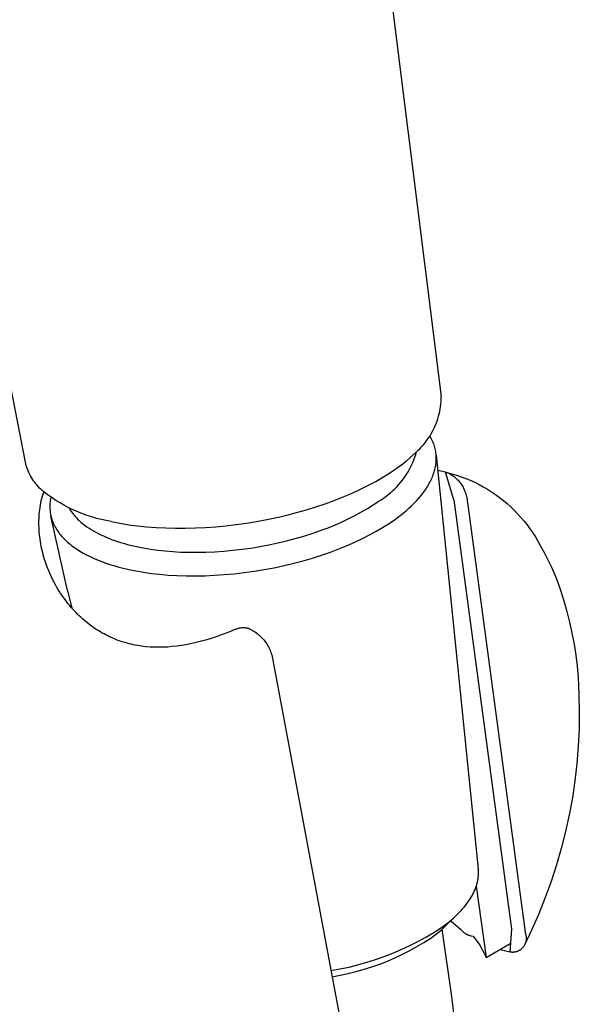
# Model space of a CAD drawing. Units: millimetres. Extents: x -613 to 385, y -1463 to 1531.
# Drawn here: x -276 to -240, y -864 to -802 of the extents above; entities that cross this region are included whole.
import ezdxf

# ---------------------------------------------------------------- set-up
doc = ezdxf.new("R2010")
doc.units = ezdxf.units.MM
doc.header["$MEASUREMENT"] = 0

msp = doc.modelspace()

# ---------------------------------------------------------------- linework, layer by layer
for p, q in [((-261.459, -727.267), (-249.122, -825.448)), ((-275.268, -829.564), (-292.055, -743.536)), ((-249.125, -825.605), (-249.122, -825.448)), ((-249.188, -826.23), (-249.164, -826.074)), ((-249.164, -826.074), (-249.146, -825.918)), ((-249.146, -825.918), (-249.132, -825.762)), ((-249.132, -825.762), (-249.125, -825.605)), ((-249.335, -826.84), (-249.29, -826.69)), ((-249.29, -826.69), (-249.251, -826.537)), ((-249.251, -826.537), (-249.217, -826.384)), ((-249.217, -826.384), (-249.188, -826.23)), ((-249.563, -827.425), (-249.498, -827.282)), ((-249.498, -827.282), (-249.439, -827.137)), ((-249.439, -827.137), (-249.384, -826.989)), ((-249.384, -826.989), (-249.335, -826.84)), ((-249.955, -828.105), (-249.868, -827.974)), ((-249.868, -827.974), (-249.784, -827.841)), ((-249.794, -828.01), (-249.84, -827.932)), ((-249.751, -828.088), (-249.794, -828.01)), ((-249.784, -827.841), (-249.706, -827.705)), ((-249.706, -827.705), (-249.632, -827.566)), ((-249.632, -827.566), (-249.563, -827.425)), ((-250.456, -828.709), (-250.348, -828.595)), ((-250.348, -828.595), (-250.244, -828.477)), ((-250.244, -828.477), (-250.143, -828.357)), ((-250.143, -828.357), (-250.047, -828.232)), ((-250.047, -828.232), (-249.955, -828.105)), ((-249.711, -828.167), (-249.751, -828.088)), ((-249.673, -828.247), (-249.711, -828.167)), ((-249.638, -828.327), (-249.673, -828.247)), ((-249.605, -828.409), (-249.638, -828.327)), ((-249.576, -828.49), (-249.605, -828.409)), ((-249.549, -828.573), (-249.576, -828.49)), ((-249.525, -828.655), (-249.549, -828.573)), ((-251.1, -829.309), (-250.889, -829.12)), ((-250.889, -829.12), (-250.684, -828.925)), ((-250.844, -829.432), (-250.78, -829.261)), ((-250.78, -829.261), (-250.722, -829.087)), ((-250.722, -829.087), (-250.67, -828.911)), ((-250.684, -828.925), (-250.568, -828.819)), ((-250.568, -828.819), (-250.456, -828.709)), ((-249.503, -828.739), (-249.525, -828.655)), ((-249.485, -828.823), (-249.503, -828.739)), ((-249.469, -828.907), (-249.485, -828.823)), ((-249.456, -828.992), (-249.469, -828.907)), ((-249.446, -829.077), (-249.456, -828.992)), ((-249.439, -829.162), (-249.446, -829.077)), ((-249.44, -829.142), (-246.79, -855.178)), ((-249.435, -829.248), (-249.439, -829.162)), ((-249.433, -829.334), (-249.435, -829.248)), ((-275.24, -829.678), (-275.268, -829.564)), ((-275.208, -829.792), (-275.24, -829.678)), ((-275.172, -829.904), (-275.208, -829.792)), ((-251.946, -829.971), (-251.74, -829.822)), ((-251.74, -829.822), (-251.538, -829.669)), ((-251.538, -829.669), (-251.316, -829.492)), ((-251.316, -829.492), (-251.1, -829.309)), ((-251.072, -829.932), (-250.99, -829.768)), ((-250.99, -829.768), (-250.914, -829.602)), ((-250.914, -829.602), (-250.844, -829.432)), ((-249.501, -829.944), (-249.483, -829.856)), ((-249.483, -829.856), (-249.468, -829.769)), ((-249.468, -829.769), (-249.455, -829.682)), ((-249.455, -829.682), (-249.446, -829.595)), ((-249.446, -829.595), (-249.439, -829.508)), ((-249.439, -829.508), (-249.435, -829.421)), ((-249.435, -829.421), (-249.433, -829.334)), ((-275.132, -830.015), (-275.172, -829.904)), ((-275.088, -830.125), (-275.132, -830.015)), ((-275.041, -830.233), (-275.088, -830.125)), ((-274.99, -830.339), (-275.041, -830.233)), ((-274.935, -830.443), (-274.99, -830.339)), ((-274.877, -830.546), (-274.935, -830.443)), ((-252.797, -830.527), (-252.581, -830.394)), ((-252.581, -830.394), (-252.366, -830.257)), ((-252.366, -830.257), (-252.155, -830.116)), ((-252.155, -830.116), (-251.946, -829.971)), ((-251.454, -830.557), (-251.35, -830.406)), ((-251.35, -830.406), (-251.252, -830.251)), ((-251.252, -830.251), (-251.159, -830.093)), ((-251.159, -830.093), (-251.072, -829.932)), ((-249.701, -830.556), (-249.664, -830.469)), ((-249.664, -830.469), (-249.63, -830.382)), ((-249.63, -830.382), (-249.599, -830.294)), ((-249.599, -830.294), (-249.57, -830.207)), ((-249.57, -830.207), (-249.544, -830.119)), ((-249.544, -830.119), (-249.521, -830.031)), ((-249.521, -830.031), (-249.501, -829.944)), ((-248.858, -830.199), (-249.343, -830.097)), ((-248.858, -830.198), (-248.746, -830.222)), ((-248.328, -831.935), (-248.858, -830.199)), ((-248.858, -830.199), (-248.821, -830.208)), ((-248.821, -830.208), (-248.785, -830.218)), ((-248.785, -830.218), (-248.749, -830.229)), ((-248.749, -830.229), (-248.714, -830.241)), ((-248.746, -830.222), (-248.45, -830.301)), ((-248.714, -830.241), (-248.679, -830.255)), ((-248.679, -830.255), (-248.644, -830.269)), ((-248.644, -830.269), (-248.61, -830.285)), ((-248.61, -830.285), (-248.543, -830.324)), ((-248.543, -830.324), (-248.478, -830.366)), ((-248.478, -830.366), (-248.414, -830.41)), ((-248.45, -830.301), (-248.157, -830.389)), ((-248.414, -830.41), (-248.352, -830.455)), ((-248.352, -830.455), (-248.291, -830.504)), ((-248.291, -830.504), (-248.232, -830.554)), ((-248.157, -830.389), (-247.867, -830.488)), ((-247.867, -830.488), (-247.581, -830.597)), ((-274.815, -830.646), (-274.877, -830.546)), ((-274.75, -830.744), (-274.815, -830.646)), ((-274.681, -830.84), (-274.75, -830.744)), ((-274.61, -830.934), (-274.681, -830.84)), ((-274.535, -831.025), (-274.61, -830.934)), ((-274.457, -831.113), (-274.535, -831.025)), ((-274.375, -831.199), (-274.457, -831.113)), ((-254.245, -831.303), (-253.737, -831.05)), ((-253.737, -831.05), (-253.237, -830.782)), ((-253.237, -830.782), (-252.797, -830.527)), ((-252.048, -831.253), (-251.919, -831.122)), ((-251.919, -831.122), (-251.796, -830.987)), ((-251.796, -830.987), (-251.677, -830.848)), ((-251.677, -830.848), (-251.563, -830.704)), ((-251.563, -830.704), (-251.454, -830.557)), ((-250.024, -831.162), (-249.971, -831.076)), ((-249.971, -831.076), (-249.92, -830.99)), ((-249.92, -830.99), (-249.871, -830.904)), ((-249.871, -830.904), (-249.825, -830.817)), ((-249.825, -830.817), (-249.781, -830.731)), ((-249.781, -830.731), (-249.739, -830.644)), ((-249.739, -830.644), (-249.701, -830.556)), ((-248.232, -830.554), (-248.175, -830.606)), ((-248.175, -830.606), (-248.12, -830.66)), ((-248.12, -830.66), (-248.066, -830.716)), ((-248.066, -830.716), (-248.015, -830.774)), ((-248.015, -830.774), (-247.965, -830.833)), ((-247.965, -830.833), (-247.918, -830.895)), ((-247.918, -830.895), (-247.873, -830.958)), ((-247.873, -830.958), (-247.83, -831.022)), ((-247.83, -831.022), (-247.789, -831.088)), ((-247.789, -831.088), (-247.751, -831.155)), ((-247.581, -830.597), (-247.299, -830.715)), ((-247.299, -830.715), (-247.02, -830.842)), ((-247.02, -830.842), (-246.746, -830.979)), ((-246.746, -830.979), (-246.477, -831.125)), ((-246.477, -831.125), (-246.213, -831.28)), ((-274.291, -831.281), (-274.375, -831.199)), ((-274.205, -831.361), (-274.291, -831.281)), ((-274.234, -831.854), (-274.198, -831.714)), ((-274.115, -831.438), (-274.205, -831.361)), ((-274.198, -831.714), (-274.158, -831.576)), ((-274.158, -831.576), (-274.115, -831.438)), ((-273.866, -831.626), (-274.115, -831.438)), ((-273.611, -831.806), (-273.866, -831.626)), ((-255.282, -831.763), (-254.76, -831.54)), ((-254.76, -831.54), (-254.245, -831.303)), ((-252.753, -831.836), (-252.604, -831.729)), ((-252.604, -831.729), (-252.459, -831.617)), ((-252.459, -831.617), (-252.318, -831.501)), ((-252.318, -831.501), (-252.181, -831.379)), ((-252.181, -831.379), (-252.048, -831.253)), ((-250.531, -831.834), (-250.392, -831.669)), ((-250.392, -831.669), (-250.325, -831.585)), ((-250.325, -831.585), (-250.261, -831.502)), ((-250.261, -831.502), (-250.198, -831.417)), ((-250.198, -831.417), (-250.138, -831.333)), ((-250.138, -831.333), (-250.08, -831.248)), ((-250.08, -831.248), (-250.024, -831.162)), ((-247.751, -831.155), (-247.715, -831.223)), ((-247.715, -831.223), (-247.681, -831.293)), ((-247.681, -831.293), (-247.65, -831.364)), ((-247.65, -831.364), (-247.621, -831.436)), ((-247.621, -831.436), (-247.594, -831.508)), ((-247.594, -831.508), (-247.571, -831.582)), ((-247.571, -831.582), (-247.55, -831.657)), ((-247.55, -831.657), (-247.531, -831.732)), ((-247.531, -831.732), (-247.515, -831.807)), ((-246.213, -831.28), (-245.955, -831.443)), ((-245.955, -831.443), (-245.702, -831.616)), ((-245.702, -831.616), (-245.455, -831.797)), ((-274.344, -832.42), (-274.322, -832.278)), ((-274.322, -832.278), (-274.296, -832.136)), ((-274.296, -832.136), (-274.266, -831.994)), ((-274.266, -831.994), (-274.234, -831.854)), ((-273.728, -832.253), (-273.73, -832.345)), ((-273.73, -832.345), (-273.729, -832.437)), ((-273.723, -832.161), (-273.728, -832.253)), ((-273.714, -832.069), (-273.723, -832.161)), ((-273.703, -831.976), (-273.714, -832.069)), ((-273.688, -831.884), (-273.703, -831.976)), ((-273.67, -831.791), (-273.688, -831.884)), ((-273.35, -831.978), (-273.611, -831.806)), ((-273.084, -832.141), (-273.35, -831.978)), ((-272.812, -832.294), (-273.084, -832.141)), ((-272.535, -832.439), (-272.812, -832.294)), ((-257.01, -832.393), (-256.429, -832.198)), ((-256.429, -832.198), (-255.852, -831.988)), ((-255.852, -831.988), (-255.282, -831.763)), ((-253.754, -832.487), (-253.398, -832.262)), ((-253.398, -832.262), (-253.228, -832.148)), ((-253.228, -832.148), (-253.062, -832.033)), ((-253.062, -832.033), (-252.906, -831.937)), ((-252.906, -831.937), (-252.753, -831.836)), ((-251.161, -832.473), (-250.993, -832.317)), ((-250.993, -832.317), (-250.832, -832.158)), ((-250.832, -832.158), (-250.678, -831.997)), ((-250.678, -831.997), (-250.531, -831.834)), ((-248.328, -831.935), (-244.695, -858.955)), ((-247.515, -831.807), (-247.502, -831.884)), ((-247.502, -831.884), (-247.491, -831.96)), ((-247.491, -831.96), (-247.483, -832.037)), ((-247.483, -832.037), (-247.477, -832.114)), ((-247.477, -832.114), (-243.846, -859.139)), ((-245.455, -831.797), (-245.214, -831.986)), ((-245.214, -831.986), (-244.98, -832.183)), ((-244.98, -832.183), (-244.752, -832.388)), ((-274.41, -833.123), (-274.403, -832.983)), ((-274.403, -832.983), (-274.393, -832.842)), ((-274.393, -832.842), (-274.38, -832.703)), ((-274.38, -832.703), (-274.364, -832.563)), ((-274.364, -832.563), (-274.344, -832.42)), ((-273.729, -832.437), (-273.725, -832.528)), ((-273.725, -832.528), (-273.722, -832.573)), ((-273.722, -832.573), (-273.718, -832.619)), ((-273.718, -832.619), (-273.713, -832.664)), ((-273.713, -832.664), (-273.707, -832.709)), ((-273.707, -832.709), (-273.701, -832.754)), ((-273.701, -832.754), (-273.694, -832.799)), ((-273.694, -832.799), (-273.686, -832.844)), ((-273.686, -832.844), (-273.677, -832.889)), ((-273.677, -832.889), (-273.667, -832.933)), ((-273.667, -832.933), (-273.657, -832.978)), ((-272.621, -837.651), (-273.661, -832.963)), ((-273.657, -832.978), (-273.646, -833.022)), ((-272.254, -832.575), (-272.535, -832.439)), ((-272.519, -832.463), (-272.472, -832.543)), ((-272.472, -832.543), (-272.422, -832.623)), ((-272.422, -832.623), (-272.368, -832.701)), ((-272.368, -832.701), (-272.312, -832.779)), ((-272.312, -832.779), (-272.252, -832.856)), ((-271.968, -832.7), (-272.254, -832.575)), ((-272.252, -832.856), (-272.189, -832.931)), ((-272.189, -832.931), (-272.124, -833.007)), ((-271.678, -832.817), (-271.968, -832.7)), ((-271.385, -832.924), (-271.678, -832.817)), ((-271.088, -833.02), (-271.385, -832.924)), ((-259.459, -833.054), (-258.835, -832.909)), ((-258.835, -832.909), (-258.213, -832.749)), ((-258.213, -832.749), (-257.596, -832.574)), ((-257.596, -832.574), (-257.01, -832.393)), ((-254.923, -833.123), (-254.517, -832.917)), ((-254.517, -832.917), (-254.127, -832.705)), ((-254.127, -832.705), (-253.754, -832.487)), ((-251.892, -833.07), (-251.701, -832.925)), ((-251.701, -832.925), (-251.516, -832.777)), ((-251.516, -832.777), (-251.336, -832.627)), ((-251.336, -832.627), (-251.161, -832.473)), ((-244.752, -832.388), (-244.532, -832.6)), ((-244.532, -832.6), (-244.318, -832.82)), ((-244.318, -832.82), (-244.113, -833.046)), ((-274.416, -833.404), (-274.414, -833.264)), ((-274.414, -833.545), (-274.416, -833.404)), ((-274.414, -833.264), (-274.41, -833.123)), ((-274.41, -833.685), (-274.414, -833.545)), ((-273.646, -833.022), (-273.634, -833.066)), ((-273.634, -833.066), (-273.607, -833.154)), ((-273.607, -833.154), (-273.578, -833.241)), ((-273.578, -833.241), (-273.545, -833.327)), ((-273.545, -833.327), (-273.51, -833.413)), ((-273.51, -833.413), (-273.471, -833.498)), ((-273.471, -833.498), (-273.429, -833.583)), ((-273.429, -833.583), (-273.384, -833.666)), ((-272.124, -833.007), (-272.055, -833.081)), ((-272.055, -833.081), (-271.983, -833.154)), ((-271.983, -833.154), (-271.908, -833.226)), ((-271.908, -833.226), (-271.831, -833.297)), ((-271.831, -833.297), (-271.75, -833.368)), ((-271.75, -833.368), (-271.667, -833.437)), ((-271.667, -833.437), (-271.58, -833.505)), ((-271.58, -833.505), (-271.491, -833.572)), ((-271.491, -833.572), (-271.398, -833.639)), ((-270.788, -833.107), (-271.088, -833.02)), ((-270.486, -833.184), (-270.788, -833.107)), ((-270.181, -833.251), (-270.486, -833.184)), ((-269.874, -833.308), (-270.181, -833.251)), ((-269.874, -833.308), (-269.321, -833.415)), ((-269.321, -833.415), (-268.766, -833.505)), ((-268.766, -833.505), (-268.208, -833.578)), ((-268.208, -833.578), (-267.648, -833.636)), ((-263.296, -833.634), (-262.659, -833.574)), ((-262.659, -833.574), (-262.013, -833.499)), ((-262.013, -833.499), (-261.369, -833.409)), ((-261.369, -833.409), (-260.727, -833.304)), ((-260.727, -833.304), (-260.087, -833.186)), ((-260.087, -833.186), (-259.459, -833.054)), ((-256.229, -833.694), (-255.78, -833.512)), ((-255.78, -833.512), (-255.344, -833.321)), ((-255.344, -833.321), (-254.923, -833.123)), ((-252.808, -833.687), (-252.436, -833.45)), ((-252.436, -833.45), (-252.088, -833.212)), ((-252.088, -833.212), (-251.892, -833.07)), ((-244.113, -833.046), (-243.915, -833.28)), ((-243.915, -833.28), (-243.725, -833.52)), ((-243.725, -833.52), (-243.543, -833.766)), ((-274.403, -833.831), (-274.41, -833.685)), ((-274.393, -833.976), (-274.403, -833.831)), ((-274.379, -834.122), (-274.393, -833.976)), ((-274.364, -834.267), (-274.379, -834.122)), ((-273.384, -833.666), (-273.336, -833.749)), ((-273.336, -833.749), (-273.285, -833.831)), ((-273.285, -833.831), (-273.231, -833.912)), ((-273.231, -833.912), (-273.174, -833.992)), ((-273.174, -833.992), (-273.115, -834.071)), ((-273.115, -834.071), (-273.052, -834.15)), ((-273.052, -834.15), (-272.987, -834.227)), ((-271.398, -833.639), (-271.266, -833.728)), ((-271.266, -833.728), (-271.129, -833.815)), ((-271.129, -833.815), (-270.987, -833.9)), ((-270.987, -833.9), (-270.839, -833.982)), ((-270.839, -833.982), (-270.686, -834.063)), ((-270.686, -834.063), (-270.528, -834.141)), ((-270.528, -834.141), (-270.366, -834.217)), ((-270.366, -834.217), (-270.198, -834.29)), ((-267.648, -833.636), (-267.04, -833.682)), ((-267.04, -833.682), (-266.431, -833.712)), ((-266.431, -833.712), (-265.822, -833.727)), ((-265.822, -833.727), (-265.212, -833.726)), ((-265.212, -833.726), (-264.573, -833.711)), ((-264.573, -833.711), (-263.934, -833.68)), ((-263.934, -833.68), (-263.296, -833.634)), ((-257.768, -834.226), (-257.243, -834.06)), ((-257.243, -834.06), (-256.729, -833.882)), ((-256.729, -833.882), (-256.229, -833.694)), ((-254.075, -834.381), (-253.629, -834.154)), ((-253.629, -834.154), (-253.206, -833.922)), ((-253.206, -833.922), (-252.808, -833.687)), ((-243.543, -833.766), (-243.37, -834.019)), ((-243.37, -834.019), (-243.205, -834.277)), ((-274.345, -834.412), (-274.364, -834.267)), ((-274.323, -834.556), (-274.345, -834.412)), ((-274.299, -834.7), (-274.323, -834.556)), ((-274.272, -834.843), (-274.299, -834.7)), ((-272.987, -834.227), (-272.918, -834.303)), ((-272.918, -834.303), (-272.847, -834.378)), ((-272.847, -834.378), (-272.774, -834.453)), ((-272.774, -834.453), (-272.698, -834.526)), ((-272.698, -834.526), (-272.619, -834.598)), ((-272.619, -834.598), (-272.537, -834.669)), ((-272.537, -834.669), (-272.454, -834.738)), ((-272.454, -834.738), (-272.367, -834.807)), ((-272.367, -834.807), (-272.279, -834.874)), ((-270.198, -834.29), (-270.026, -834.361)), ((-270.026, -834.361), (-269.85, -834.429)), ((-269.85, -834.429), (-269.669, -834.495)), ((-269.669, -834.495), (-269.483, -834.558)), ((-269.483, -834.558), (-269.293, -834.619)), ((-269.293, -834.619), (-269.099, -834.677)), ((-269.099, -834.677), (-268.901, -834.733)), ((-268.901, -834.733), (-268.699, -834.785)), ((-268.699, -834.785), (-268.282, -834.882)), ((-260.522, -834.881), (-259.959, -834.775)), ((-259.959, -834.775), (-259.401, -834.656)), ((-259.401, -834.656), (-258.849, -834.525)), ((-258.849, -834.525), (-258.304, -834.381)), ((-258.304, -834.381), (-257.768, -834.226)), ((-255.553, -835.03), (-255.038, -834.821)), ((-255.038, -834.821), (-254.545, -834.604)), ((-254.545, -834.604), (-254.075, -834.381)), ((-243.205, -834.277), (-243.049, -834.54)), ((-243.049, -834.54), (-242.903, -834.809)), ((-242.903, -834.809), (-242.651, -835.259)), ((-274.243, -834.986), (-274.272, -834.843)), ((-274.211, -835.129), (-274.243, -834.986)), ((-274.176, -835.27), (-274.211, -835.129)), ((-274.139, -835.412), (-274.176, -835.27)), ((-274.099, -835.552), (-274.139, -835.412)), ((-272.279, -834.874), (-272.187, -834.941)), ((-272.187, -834.941), (-272.094, -835.006)), ((-272.094, -835.006), (-271.999, -835.07)), ((-271.999, -835.07), (-271.901, -835.132)), ((-271.901, -835.132), (-271.801, -835.194)), ((-271.801, -835.194), (-271.699, -835.254)), ((-271.699, -835.254), (-271.595, -835.313)), ((-271.595, -835.313), (-271.382, -835.427)), ((-271.382, -835.427), (-271.161, -835.536)), ((-268.282, -834.882), (-267.852, -834.968)), ((-267.852, -834.968), (-267.407, -835.043)), ((-267.407, -835.043), (-266.95, -835.106)), ((-266.95, -835.106), (-266.482, -835.157)), ((-266.482, -835.157), (-266.002, -835.197)), ((-266.002, -835.197), (-265.514, -835.225)), ((-265.514, -835.225), (-265.017, -835.241)), ((-265.017, -835.241), (-264.47, -835.245)), ((-264.47, -835.245), (-263.915, -835.234)), ((-263.915, -835.234), (-263.356, -835.21)), ((-263.356, -835.21), (-262.791, -835.171)), ((-262.791, -835.171), (-262.224, -835.119)), ((-262.224, -835.119), (-261.656, -835.053)), ((-261.656, -835.053), (-261.088, -834.974)), ((-261.088, -834.974), (-260.522, -834.881)), ((-257.212, -835.606), (-256.641, -835.424)), ((-256.641, -835.424), (-256.087, -835.232)), ((-256.087, -835.232), (-255.553, -835.03)), ((-242.651, -835.259), (-242.415, -835.717)), ((-274.057, -835.692), (-274.099, -835.552)), ((-273.965, -835.969), (-274.057, -835.692)), ((-273.911, -836.12), (-273.965, -835.969)), ((-271.161, -835.536), (-270.934, -835.639)), ((-270.934, -835.639), (-270.7, -835.738)), ((-270.7, -835.738), (-270.461, -835.832)), ((-270.461, -835.832), (-270.217, -835.92)), ((-270.217, -835.92), (-269.967, -836.004)), ((-269.967, -836.004), (-269.714, -836.082)), ((-259.007, -836.08), (-258.397, -835.935)), ((-258.397, -835.935), (-257.798, -835.776)), ((-257.798, -835.776), (-257.212, -835.606)), ((-242.415, -835.717), (-242.194, -836.182)), ((-273.854, -836.269), (-273.911, -836.12)), ((-273.794, -836.417), (-273.854, -836.269)), ((-273.732, -836.564), (-273.794, -836.417)), ((-273.667, -836.709), (-273.732, -836.564)), ((-269.714, -836.082), (-269.456, -836.155)), ((-269.456, -836.155), (-269.196, -836.224)), ((-269.196, -836.224), (-268.766, -836.325)), ((-268.766, -836.325), (-268.313, -836.416)), ((-268.313, -836.416), (-267.838, -836.497)), ((-267.838, -836.497), (-267.342, -836.568)), ((-267.342, -836.568), (-266.826, -836.626)), ((-266.826, -836.626), (-266.291, -836.672)), ((-266.291, -836.672), (-265.737, -836.704)), ((-263.985, -836.717), (-263.376, -836.691)), ((-263.376, -836.691), (-262.759, -836.649)), ((-262.759, -836.649), (-262.135, -836.593)), ((-262.135, -836.593), (-261.507, -836.52)), ((-261.507, -836.52), (-260.878, -836.433)), ((-260.878, -836.433), (-260.25, -836.33)), ((-260.25, -836.33), (-259.625, -836.212)), ((-259.625, -836.212), (-259.007, -836.08)), ((-242.194, -836.182), (-241.988, -836.655)), ((-241.988, -836.655), (-241.799, -837.134)), ((-273.599, -836.854), (-273.667, -836.709)), ((-273.528, -836.997), (-273.599, -836.854)), ((-273.455, -837.139), (-273.528, -836.997)), ((-273.379, -837.279), (-273.455, -837.139)), ((-273.3, -837.418), (-273.379, -837.279)), ((-265.737, -836.704), (-265.168, -836.723)), ((-265.168, -836.723), (-264.583, -836.727)), ((-264.583, -836.727), (-263.985, -836.717)), ((-241.799, -837.134), (-241.625, -837.619)), ((-273.219, -837.555), (-273.3, -837.418)), ((-273.136, -837.691), (-273.219, -837.555)), ((-273.049, -837.826), (-273.136, -837.691)), ((-272.961, -837.958), (-273.049, -837.826)), ((-272.621, -837.651), (-272.342, -838.755)), ((-241.625, -837.619), (-241.412, -838.287)), ((-272.869, -838.089), (-272.961, -837.958)), ((-272.775, -838.219), (-272.869, -838.089)), ((-272.685, -838.338), (-272.775, -838.219)), ((-272.593, -838.456), (-272.685, -838.338)), ((-272.499, -838.572), (-272.593, -838.456)), ((-241.412, -838.287), (-241.221, -838.961)), ((-272.402, -838.686), (-272.499, -838.572)), ((-272.304, -838.799), (-272.402, -838.686)), ((-272.203, -838.909), (-272.304, -838.799)), ((-272.1, -839.018), (-272.203, -838.909)), ((-271.996, -839.125), (-272.1, -839.018)), ((-271.889, -839.229), (-271.996, -839.125)), ((-241.221, -838.961), (-241.051, -839.641)), ((-271.78, -839.332), (-271.889, -839.229)), ((-271.67, -839.432), (-271.78, -839.332)), ((-271.557, -839.53), (-271.67, -839.432)), ((-271.442, -839.626), (-271.557, -839.53)), ((-271.326, -839.72), (-271.442, -839.626)), ((-271.207, -839.811), (-271.326, -839.72)), ((-241.051, -839.641), (-240.902, -840.326)), ((-271.087, -839.9), (-271.207, -839.811)), ((-270.981, -839.974), (-271.087, -839.9)), ((-270.874, -840.047), (-270.981, -839.974)), ((-270.765, -840.118), (-270.874, -840.047)), ((-270.655, -840.187), (-270.765, -840.118)), ((-270.544, -840.254), (-270.655, -840.187)), ((-270.432, -840.319), (-270.544, -840.254)), ((-270.318, -840.381), (-270.432, -840.319)), ((-270.204, -840.442), (-270.318, -840.381)), ((-262.825, -840.395), (-263.172, -840.519)), ((-262.48, -840.263), (-262.825, -840.395)), ((-262.137, -840.125), (-262.48, -840.263)), ((-262.087, -840.105), (-262.137, -840.125)), ((-262.036, -840.085), (-262.087, -840.105)), ((-261.985, -840.068), (-262.036, -840.085)), ((-261.933, -840.052), (-261.985, -840.068)), ((-261.881, -840.038), (-261.933, -840.052)), ((-261.828, -840.025), (-261.881, -840.038)), ((-261.774, -840.015), (-261.828, -840.025)), ((-261.721, -840.006), (-261.774, -840.015)), ((-261.667, -839.999), (-261.721, -840.006)), ((-261.613, -839.993), (-261.667, -839.999)), ((-261.559, -839.99), (-261.613, -839.993)), ((-261.505, -839.988), (-261.559, -839.99)), ((-261.45, -839.988), (-261.505, -839.988)), ((-261.45, -839.988), (-261.422, -839.99)), ((-261.422, -839.99), (-261.394, -839.993)), ((-261.394, -839.993), (-261.366, -839.998)), ((-261.366, -839.998), (-261.338, -840.003)), ((-261.338, -840.003), (-261.31, -840.009)), ((-261.31, -840.009), (-261.282, -840.016)), ((-261.282, -840.016), (-261.255, -840.024)), ((-261.255, -840.024), (-261.228, -840.033)), ((-261.228, -840.033), (-261.202, -840.043)), ((-261.202, -840.043), (-261.175, -840.054)), ((-261.175, -840.054), (-261.096, -840.093)), ((-261.096, -840.093), (-261.018, -840.135)), ((-261.018, -840.135), (-260.942, -840.18)), ((-260.942, -840.18), (-260.867, -840.227)), ((-260.867, -840.227), (-260.793, -840.277)), ((-260.793, -840.277), (-260.722, -840.329)), ((-260.722, -840.329), (-260.652, -840.383)), ((-260.652, -840.383), (-260.584, -840.44)), ((-240.902, -840.326), (-240.774, -841.016)), ((-270.088, -840.5), (-270.204, -840.442)), ((-269.971, -840.557), (-270.088, -840.5)), ((-269.853, -840.611), (-269.971, -840.557)), ((-269.735, -840.663), (-269.853, -840.611)), ((-269.615, -840.712), (-269.735, -840.663)), ((-269.494, -840.76), (-269.615, -840.712)), ((-269.372, -840.805), (-269.494, -840.76)), ((-269.25, -840.847), (-269.372, -840.805)), ((-269.125, -840.888), (-269.25, -840.847)), ((-268.999, -840.926), (-269.125, -840.888)), ((-268.873, -840.962), (-268.999, -840.926)), ((-268.746, -840.996), (-268.873, -840.962)), ((-268.618, -841.027), (-268.746, -840.996)), ((-268.49, -841.056), (-268.618, -841.027)), ((-264.881, -840.998), (-265.169, -841.055)), ((-264.538, -840.921), (-264.881, -840.998)), ((-264.197, -840.834), (-264.538, -840.921)), ((-263.859, -840.739), (-264.197, -840.834)), ((-263.522, -840.635), (-263.859, -840.739)), ((-263.172, -840.519), (-263.522, -840.635)), ((-260.584, -840.44), (-260.518, -840.499)), ((-260.518, -840.499), (-260.454, -840.561)), ((-260.454, -840.561), (-260.393, -840.624)), ((-260.393, -840.624), (-260.333, -840.69)), ((-260.333, -840.69), (-260.276, -840.757)), ((-260.276, -840.757), (-260.22, -840.826)), ((-260.22, -840.826), (-260.168, -840.897)), ((-260.168, -840.897), (-260.118, -840.97)), ((-260.118, -840.97), (-260.07, -841.045)), ((-240.774, -841.016), (-240.668, -841.709)), ((-268.361, -841.082), (-268.49, -841.056)), ((-268.232, -841.106), (-268.361, -841.082)), ((-268.098, -841.128), (-268.232, -841.106)), ((-267.965, -841.147), (-268.098, -841.128)), ((-267.831, -841.165), (-267.965, -841.147)), ((-267.697, -841.179), (-267.831, -841.165)), ((-267.428, -841.202), (-267.697, -841.179)), ((-267.158, -841.215), (-267.428, -841.202)), ((-266.878, -841.219), (-267.158, -841.215)), ((-266.598, -841.214), (-266.878, -841.219)), ((-266.318, -841.2), (-266.598, -841.214)), ((-266.039, -841.177), (-266.318, -841.2)), ((-265.748, -841.145), (-266.039, -841.177)), ((-265.458, -841.104), (-265.748, -841.145)), ((-265.169, -841.055), (-265.458, -841.104)), ((-260.07, -841.045), (-260.025, -841.121)), ((-260.025, -841.121), (-259.982, -841.199)), ((-259.982, -841.199), (-259.942, -841.278)), ((-259.942, -841.278), (-259.905, -841.358)), ((-259.905, -841.358), (-259.87, -841.439)), ((-259.87, -841.439), (-259.838, -841.522)), ((-259.838, -841.522), (-259.809, -841.606)), ((-259.809, -841.606), (-259.783, -841.69)), ((-259.783, -841.69), (-254.881, -867.814)), ((-240.668, -841.709), (-240.584, -842.405)), ((-240.584, -842.405), (-240.522, -843.103)), ((-240.522, -843.103), (-240.464, -844.188)), ((-240.464, -844.188), (-240.442, -845.274)), ((-240.442, -845.274), (-240.457, -846.36)), ((-240.457, -846.36), (-240.508, -847.446)), ((-240.508, -847.446), (-240.596, -848.529)), ((-240.596, -848.529), (-240.719, -849.608)), ((-240.719, -849.608), (-240.879, -850.683)), ((-240.879, -850.683), (-241.075, -851.751)), ((-241.075, -851.751), (-241.306, -852.813)), ((-241.306, -852.813), (-241.572, -853.866)), ((-241.572, -853.866), (-241.874, -854.91)), ((-246.785, -855.238), (-246.79, -855.178)), ((-246.781, -855.297), (-246.785, -855.238)), ((-241.874, -854.91), (-242.21, -855.943)), ((-246.839, -855.959), (-246.826, -855.898)), ((-246.826, -855.898), (-246.815, -855.837)), ((-246.815, -855.837), (-246.805, -855.777)), ((-246.805, -855.777), (-246.797, -855.717)), ((-246.797, -855.717), (-246.79, -855.656)), ((-246.79, -855.656), (-246.785, -855.596)), ((-246.785, -855.596), (-246.781, -855.536)), ((-246.779, -855.356), (-246.781, -855.297)), ((-246.781, -855.536), (-246.779, -855.476)), ((-246.778, -855.416), (-246.779, -855.356)), ((-246.779, -855.476), (-246.778, -855.416)), ((-247.043, -856.564), (-247.016, -856.503)), ((-247.016, -856.503), (-246.991, -856.443)), ((-246.991, -856.443), (-246.967, -856.382)), ((-246.967, -856.382), (-246.945, -856.322)), ((-246.945, -856.322), (-246.923, -856.261)), ((-246.923, -856.261), (-246.904, -856.201)), ((-246.917, -856.242), (-246.288, -860.736)), ((-246.904, -856.201), (-246.885, -856.14)), ((-246.885, -856.14), (-246.868, -856.08)), ((-246.868, -856.08), (-246.853, -856.019)), ((-246.853, -856.019), (-246.839, -855.959)), ((-242.21, -855.943), (-242.581, -856.964)), ((-247.422, -857.218), (-247.342, -857.1)), ((-247.342, -857.1), (-247.267, -856.982)), ((-247.267, -856.982), (-247.196, -856.863)), ((-247.196, -856.863), (-247.163, -856.804)), ((-247.163, -856.804), (-247.131, -856.744)), ((-247.131, -856.744), (-247.1, -856.684)), ((-247.1, -856.684), (-247.071, -856.624)), ((-247.071, -856.624), (-247.043, -856.564)), ((-242.581, -856.964), (-242.985, -857.973)), ((-247.889, -857.79), (-247.787, -857.678)), ((-247.787, -857.678), (-247.689, -857.565)), ((-247.689, -857.565), (-247.596, -857.45)), ((-247.596, -857.45), (-247.506, -857.334)), ((-247.506, -857.334), (-247.422, -857.218)), ((-248.149, -858.055), (-248.905, -858.786)), ((-248.577, -858.436), (-248.454, -858.332)), ((-248.454, -858.332), (-248.334, -858.227)), ((-248.334, -858.227), (-248.217, -858.12)), ((-248.217, -858.12), (-248.104, -858.011)), ((-248.104, -858.011), (-247.995, -857.901)), ((-247.995, -857.901), (-247.889, -857.79)), ((-242.985, -857.973), (-243.424, -858.967)), ((-249.585, -859.148), (-249.097, -858.837)), ((-249.239, -859.089), (-249.07, -858.94)), ((-249.097, -858.837), (-248.832, -858.64)), ((-249.085, -858.954), (-248.491, -863.044)), ((-249.07, -858.94), (-248.905, -858.786)), ((-248.832, -858.64), (-248.703, -858.539)), ((-248.703, -858.539), (-248.577, -858.436)), ((-248.541, -858.434), (-248.378, -858.555)), ((-248.378, -858.555), (-248.218, -858.681)), ((-248.218, -858.681), (-248.064, -858.813)), ((-248.064, -858.813), (-247.914, -858.95)), ((-247.914, -858.95), (-247.769, -859.092)), ((-244.695, -858.955), (-244.813, -860.365)), ((-243.424, -858.967), (-243.895, -859.946)), ((-250.591, -859.722), (-250.083, -859.443)), ((-250.209, -859.782), (-249.773, -859.504)), ((-250.083, -859.443), (-249.585, -859.148)), ((-249.773, -859.504), (-249.591, -859.371)), ((-249.591, -859.371), (-249.413, -859.232)), ((-249.413, -859.232), (-249.239, -859.089)), ((-247.769, -859.092), (-247.744, -859.115)), ((-247.744, -859.115), (-247.719, -859.138)), ((-247.719, -859.138), (-247.693, -859.159)), ((-247.693, -859.159), (-247.666, -859.18)), ((-247.666, -859.18), (-247.639, -859.2)), ((-247.639, -859.2), (-247.611, -859.219)), ((-247.611, -859.219), (-247.582, -859.237)), ((-247.582, -859.237), (-247.552, -859.253)), ((-247.552, -859.253), (-247.522, -859.269)), ((-247.522, -859.269), (-247.492, -859.284)), ((-247.492, -859.284), (-247.461, -859.298)), ((-247.461, -859.298), (-247.43, -859.31)), ((-247.43, -859.31), (-247.398, -859.322)), ((-247.398, -859.322), (-247.365, -859.332)), ((-247.365, -859.332), (-247.333, -859.342)), ((-247.333, -859.342), (-247.3, -859.35)), ((-247.3, -859.35), (-247.267, -859.357)), ((-247.267, -859.357), (-247.122, -859.388)), ((-247.122, -859.388), (-247.011, -859.525)), ((-247.011, -859.525), (-246.903, -859.666)), ((-243.834, -859.166), (-243.846, -859.139)), ((-243.822, -859.194), (-243.834, -859.166)), ((-243.811, -859.222), (-243.822, -859.194)), ((-243.802, -859.251), (-243.811, -859.222)), ((-243.793, -859.28), (-243.802, -859.251)), ((-243.785, -859.309), (-243.793, -859.28)), ((-243.779, -859.339), (-243.785, -859.309)), ((-243.773, -859.369), (-243.779, -859.339)), ((-243.768, -859.399), (-243.773, -859.369)), ((-243.77, -859.64), (-243.766, -859.61)), ((-243.765, -859.429), (-243.768, -859.399)), ((-243.766, -859.61), (-243.763, -859.58)), ((-243.762, -859.459), (-243.765, -859.429)), ((-243.763, -859.58), (-243.761, -859.55)), ((-243.761, -859.489), (-243.762, -859.459)), ((-243.761, -859.52), (-243.761, -859.489)), ((-243.761, -859.55), (-243.761, -859.52)), ((-252.164, -860.456), (-251.632, -860.228)), ((-251.632, -860.228), (-251.107, -859.983)), ((-251.107, -859.983), (-250.591, -859.722)), ((-251.107, -860.294), (-250.654, -860.045)), ((-250.654, -860.045), (-250.209, -859.782)), ((-246.903, -859.666), (-246.801, -859.81)), ((-246.801, -859.81), (-246.703, -859.957)), ((-246.703, -859.957), (-246.61, -860.107)), ((-246.61, -860.107), (-246.522, -860.261)), ((-245.535, -860.297), (-244.793, -859.84)), ((-245.427, -860.232), (-244.813, -860.365)), ((-244.147, -860.238), (-244.122, -860.221)), ((-244.122, -860.221), (-244.097, -860.202)), ((-244.097, -860.202), (-244.074, -860.183)), ((-244.074, -860.183), (-244.051, -860.164)), ((-244.051, -860.164), (-244.029, -860.143)), ((-244.029, -860.143), (-244.007, -860.122)), ((-244.007, -860.122), (-243.986, -860.1)), ((-243.986, -860.1), (-243.966, -860.077)), ((-243.966, -860.077), (-243.947, -860.053)), ((-243.947, -860.053), (-243.929, -860.029)), ((-243.929, -860.029), (-243.911, -860.005)), ((-243.911, -860.005), (-243.895, -859.979)), ((-243.895, -859.979), (-243.879, -859.953)), ((-243.879, -859.953), (-243.864, -859.927)), ((-243.864, -859.927), (-243.85, -859.9)), ((-243.85, -859.9), (-243.837, -859.872)), ((-243.837, -859.872), (-243.825, -859.845)), ((-243.825, -859.845), (-243.814, -859.816)), ((-243.814, -859.816), (-243.804, -859.788)), ((-243.804, -859.788), (-243.795, -859.759)), ((-243.795, -859.759), (-243.787, -859.73)), ((-243.787, -859.73), (-243.78, -859.7)), ((-243.78, -859.7), (-243.775, -859.67)), ((-243.775, -859.67), (-243.77, -859.64)), ((-253.249, -860.859), (-252.703, -860.666)), ((-252.703, -860.666), (-252.164, -860.456)), ((-252.511, -860.951), (-252.036, -860.747)), ((-252.036, -860.747), (-251.567, -860.528)), ((-251.567, -860.528), (-251.107, -860.294)), ((-246.522, -860.261), (-246.439, -860.417)), ((-246.439, -860.417), (-246.361, -860.575)), ((-246.361, -860.575), (-246.288, -860.736)), ((-246.288, -860.736), (-245.535, -860.297)), ((-244.813, -860.365), (-244.783, -860.371)), ((-244.783, -860.371), (-244.754, -860.376)), ((-244.754, -860.376), (-244.723, -860.38)), ((-244.723, -860.38), (-244.693, -860.382)), ((-244.693, -860.382), (-244.663, -860.384)), ((-244.663, -860.384), (-244.633, -860.385)), ((-244.633, -860.385), (-244.602, -860.384)), ((-244.602, -860.384), (-244.572, -860.383)), ((-244.572, -860.383), (-244.542, -860.38)), ((-244.542, -860.38), (-244.512, -860.377)), ((-244.512, -860.377), (-244.482, -860.372)), ((-244.482, -860.372), (-244.452, -860.366)), ((-244.452, -860.366), (-244.423, -860.36)), ((-244.423, -860.36), (-244.393, -860.352)), ((-244.393, -860.352), (-244.364, -860.343)), ((-244.364, -860.343), (-244.336, -860.333)), ((-244.336, -860.333), (-244.307, -860.323)), ((-244.307, -860.323), (-244.279, -860.311)), ((-244.279, -860.311), (-244.252, -860.298)), ((-244.252, -860.298), (-244.225, -860.284)), ((-244.225, -860.284), (-244.198, -860.27)), ((-244.198, -860.27), (-244.172, -860.254)), ((-244.172, -860.254), (-244.147, -860.238)), ((-256.057, -861.548), (-255.487, -861.447)), ((-255.487, -861.447), (-254.921, -861.328)), ((-254.921, -861.328), (-254.359, -861.189)), ((-254.469, -861.611), (-253.971, -861.47)), ((-254.359, -861.189), (-253.801, -861.033)), ((-253.971, -861.47), (-253.479, -861.313)), ((-253.801, -861.033), (-253.249, -860.859)), ((-253.479, -861.313), (-252.992, -861.14)), ((-252.992, -861.14), (-252.511, -860.951)), ((-255.984, -861.938), (-255.475, -861.845)), ((-255.475, -861.845), (-254.97, -861.736)), ((-254.97, -861.736), (-254.469, -861.611)), ((-248.491, -863.044), (-248.001, -867.193))]:
    msp.add_line(p, q)

doc.saveas('drawing.dxf')
